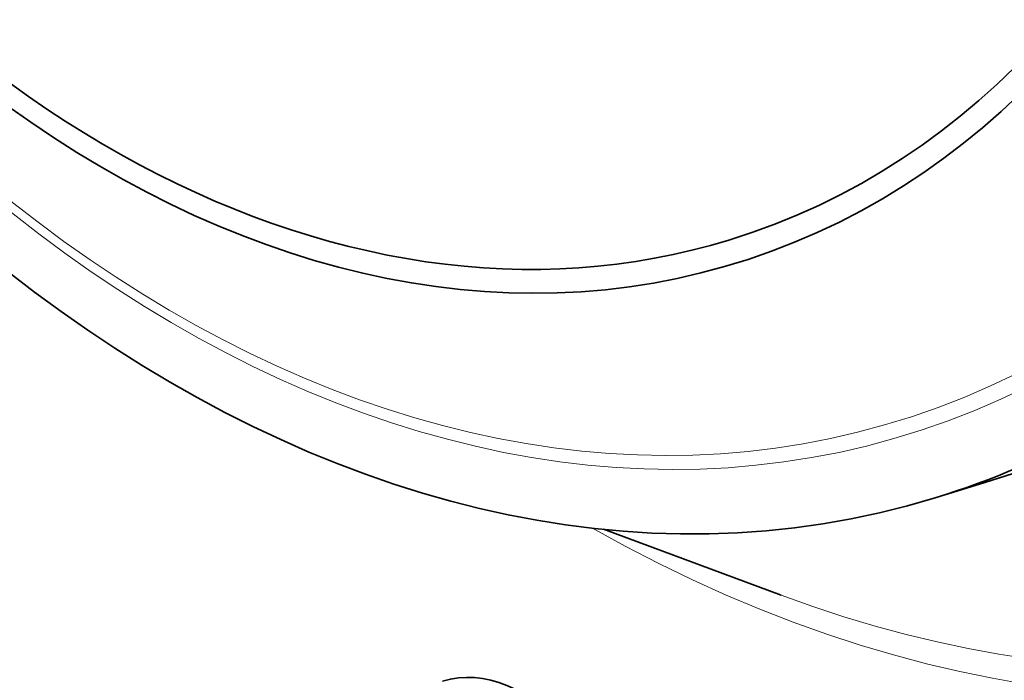
# Model space of a CAD drawing. Extents: x 0 to 10.8, y 0 to 8.3.
# Drawn here: x 7.5 to 8.3, y 4.1 to 4.6 of the extents above; entities that cross this region are included whole.
import ezdxf

# ---------------------------------------------------------------- set-up
doc = ezdxf.new("R2010")
doc.units = 0
doc.header["$MEASUREMENT"] = 0
doc.layers.get('0').update_dxf_attribs({"lineweight": 13})

msp = doc.modelspace()

# ---------------------------------------------------------------- linework, layer by layer
at = {"color": 7, "lineweight": 35, "ltscale": 0.001016}
msp.add_line((8.23018, 4.2062), (8.26903, 4.21809), dxfattribs=at)
at = {"color": 7, "lineweight": 35, "ltscale": 0.003731}
msp.add_line((7.96916, 4.18153), (8.10906, 4.12953), dxfattribs=at)
at = {"color": 7, "lineweight": 35, "ltscale": 0.03937}
for centre, major_axis, start_param, end_param in [((8.57021, 5.66625), (0.61774, -2.01834), 0.609851, 3.141585), ((8.20956, 5.55587), (0.61774, -2.01834), 6.283178, 9.424771), ((8.20956, 5.55587), (0.61774, -2.01834), 3.751444, 6.283178), ((7.88957, 5.45793), (0.37947, -1.23983), 6.283185, 9.424777), ((7.75895, 5.41795), (-0.31443, 1.02733), 1.609851, 7.893036), ((7.75895, 5.41795), (0.30887, -1.00917), 6.283185, 9.424777), ((7.75895, 5.41795), (0.30887, -1.00917), 3.751444, 6.283185), ((7.85072, 5.44604), (-0.37947, 1.23983), 1.609851, 3.141589), ((7.85072, 5.44604), (-0.37947, 1.23983), 3.141589, 3.751444), ((7.88219, 3.93286), (0.03954, -0.12917), 0.000013, 3.141606)]:
    msp.add_ellipse(centre, major_axis=major_axis, ratio=0.701208, start_param=start_param, end_param=end_param, dxfattribs=at)
at = {"color": 7, "lineweight": 13, "ltscale": 0.03937}
for centre, major_axis, start_param, end_param in [((8.20956, 5.55587), (0.45081, -1.47292), 5.648227, 10.059737), ((8.19837, 5.55244), (0.44317, -1.44797), 5.790918, 9.917034), ((7.84424, 5.44405), (-0.36369, 1.18828), 4.751444, 11.034629), ((7.84052, 5.44292), (-0.36006, 1.17642), 4.751444, 11.034629)]:
    msp.add_ellipse(centre, major_axis=major_axis, ratio=0.701208, start_param=start_param, end_param=end_param, dxfattribs=at)

doc.saveas('drawing.dxf')
